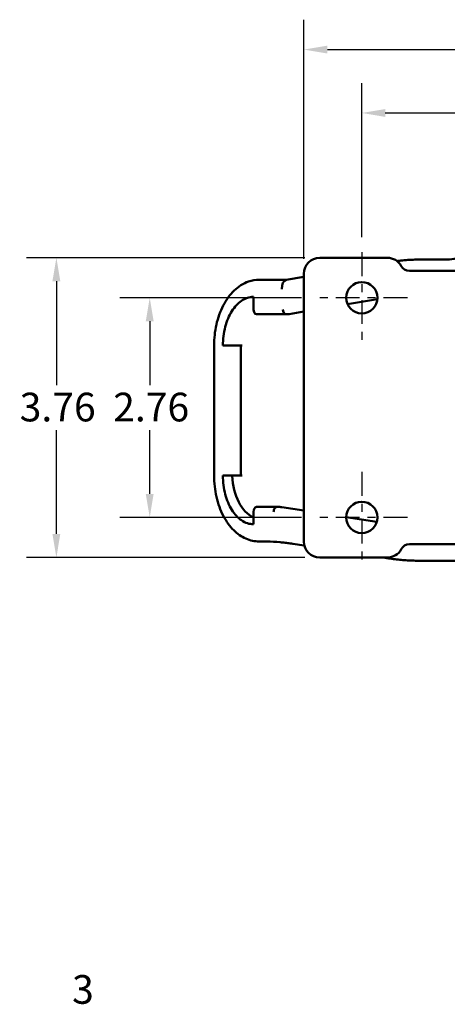
# Model space of a CAD drawing. Units: inches. Extents: x 0.4 to 50.6, y 1.1 to 31.9.
# Drawn here: x 18.4 to 23.7, y 1.5 to 13.8 of the extents above; entities that cross this region are included whole.
import ezdxf

# ---------------------------------------------------------------- set-up
doc = ezdxf.new("R2010")
doc.units = ezdxf.units.IN
doc.header["$LTSCALE"] = 3
doc.header["$MEASUREMENT"] = 0
doc.linetypes.add('CHAIN', pattern=[0.7087, 0.4724, -0.0591, 0.1181, -0.0591])
for name, color, linetype, lineweight in [('Border (ANSI)', 7, 'Continuous', 70), ('Center Mark (ANSI)', 7, 'Continuous', 25), ('Dimension (ANSI)', 7, 'Continuous', 25), ('Visible (ANSI)', 7, 'Continuous', 50)]:
    doc.layers.add(name, color=color, linetype=linetype, lineweight=lineweight)
doc.styles.add('Note Text (ANSI)', font='tahoma.ttf')
doc.dimstyles.new('Default (ANSI)', dxfattribs={"dimscale": 3, "dimtxt": 0.12, "dimasz": 0.098425, "dimexe": 0.125, "dimexo": 0.0625, "dimgap": 0.031496, "dimtad": 0, "dimtih": 1, "dimtoh": 1, "dimrnd": 1e-08, "dimzin": 4, "dimdsep": 46, "dimtxsty": 'Note Text (ANSI)', "dimcen": 0.09, "dimdle": 0.393701, "dimclrd": 256, "dimclre": 256, "dimclrt": 256, "dimadec": 0, "dimazin": 1, "dimtfac": 1, "dimtofl": 0, "dimtmove": 0, "dimatfit": 3, "dimfxl": 0, "dimtolj": 1, "dimtzin": 4, "dimlwd": -1, "dimlwe": -1, "dimarcsym": 0})

# ---------------------------------------------------------------- blocks, each defined once
blk = doc.blocks.new('Borders Default Border')
at = {"layer": 'Border (ANSI)', "insert": (6.3377, 0.4575), "char_height": 0.12, "attachment_point": 7, "style": 'Note Text (ANSI)'}
blk.add_mtext('3', dxfattribs=at)
blk = doc.blocks.new('*D21')
at = {"layer": 'Defpoints', "color": 0}
for p in [(28.281, 12.662), (22.651, 10.915), (28.281, 10.915)]:
    blk.add_point(p, dxfattribs=at)
at = {"layer": 'Dimension (ANSI)'}
for p, q in [((22.651, 11.102), (22.651, 13.037)), ((28.281, 11.102), (28.281, 13.037)), ((22.946, 12.662), (24.92, 12.662)), ((27.986, 12.662), (26.012, 12.662))]:
    blk.add_line(p, q, dxfattribs=at)
for points in [[(22.946, 12.711), (22.946, 12.612), (22.651, 12.662)], [(27.986, 12.711), (27.986, 12.612), (28.281, 12.662)]]:
    blk.add_solid(points, dxfattribs=at)
at = {"layer": 'Dimension (ANSI)', "insert": (25.015, 12.849), "char_height": 0.36, "attachment_point": 1, "style": 'Note Text (ANSI)'}
blk.add_mtext('\\A1;5.63', dxfattribs=at)
blk = doc.blocks.new('*D22')
at = {"layer": 'Defpoints', "color": 0}
for p in [(22.079, 10.343), (19.988, 7.587), (22.079, 7.587)]:
    blk.add_point(p, dxfattribs=at)
at = {"layer": 'Dimension (ANSI)'}
for p, q in [((21.892, 10.343), (19.613, 10.343)), ((19.988, 10.048), (19.988, 9.247)), ((19.988, 7.882), (19.988, 8.683)), ((21.892, 7.587), (19.613, 7.587))]:
    blk.add_line(p, q, dxfattribs=at)
for points in [[(19.938, 10.048), (20.037, 10.048), (19.988, 10.343)], [(19.938, 7.882), (20.037, 7.882), (19.988, 7.587)]]:
    blk.add_solid(points, dxfattribs=at)
at = {"layer": 'Dimension (ANSI)', "insert": (19.529, 9.152), "char_height": 0.36, "attachment_point": 1, "style": 'Note Text (ANSI)'}
blk.add_mtext('\\A1;2.76', dxfattribs=at)
blk = doc.blocks.new('*D23')
at = {"layer": 'Defpoints', "color": 0}
for p in [(29.009, 13.457), (21.923, 10.645), (29.009, 10.645)]:
    blk.add_point(p, dxfattribs=at)
at = {"layer": 'Dimension (ANSI)'}
for p, q in [((21.923, 10.832), (21.923, 13.832)), ((29.009, 10.832), (29.009, 13.832)), ((22.218, 13.457), (24.913, 13.457)), ((28.714, 13.457), (26.019, 13.457))]:
    blk.add_line(p, q, dxfattribs=at)
for points in [[(22.218, 13.506), (22.218, 13.408), (21.923, 13.457)], [(28.714, 13.506), (28.714, 13.408), (29.009, 13.457)]]:
    blk.add_solid(points, dxfattribs=at)
at = {"layer": 'Dimension (ANSI)', "insert": (25.008, 13.644), "char_height": 0.36, "attachment_point": 1, "style": 'Note Text (ANSI)'}
blk.add_mtext('\\A1;7.09', dxfattribs=at)
blk = doc.blocks.new('*D24')
at = {"layer": 'Defpoints', "color": 0}
for p in [(22.123, 10.845), (18.816, 7.084), (22.123, 7.084)]:
    blk.add_point(p, dxfattribs=at)
at = {"layer": 'Dimension (ANSI)'}
for p, q in [((21.935, 10.845), (18.441, 10.845)), ((18.816, 10.55), (18.816, 9.247)), ((18.816, 7.38), (18.816, 8.683)), ((21.935, 7.084), (18.441, 7.084))]:
    blk.add_line(p, q, dxfattribs=at)
for points in [[(18.766, 10.55), (18.865, 10.55), (18.816, 10.845)], [(18.766, 7.38), (18.865, 7.38), (18.816, 7.084)]]:
    blk.add_solid(points, dxfattribs=at)
at = {"layer": 'Dimension (ANSI)', "insert": (18.355, 9.152), "char_height": 0.36, "attachment_point": 1, "style": 'Note Text (ANSI)'}
blk.add_mtext('\\A1;3.76', dxfattribs=at)

msp = doc.modelspace()

# ---------------------------------------------------------------- linework, layer by layer
at = {"layer": 'Center Mark (ANSI)', "linetype": 'CHAIN', "ltscale": 0.211685}
for p, q in [((22.651, 10.915), (22.651, 9.771)), ((23.223, 10.343), (22.079, 10.343)), ((22.651, 8.159), (22.651, 7.015)), ((23.223, 7.587), (22.079, 7.587))]:
    msp.add_line(p, q, dxfattribs=at)
at = {"layer": 'Visible (ANSI)'}
for p, q in [((22.123, 10.845), (22.97, 10.845)), ((23.407, 10.823), (23.723, 10.823)), ((21.923, 7.284), (21.923, 10.645)), ((23.249, 10.68), (23.289, 10.68)), ((23.506, 10.68), (23.289, 10.68)), ((23.506, 10.68), (23.581, 10.68)), ((23.581, 10.68), (23.691, 10.68)), ((23.691, 10.68), (27.241, 10.68)), ((21.363, 10.57), (21.469, 10.57)), ((21.636, 10.57), (21.469, 10.57)), ((21.636, 10.57), (21.706, 10.57)), ((21.923, 10.607), (21.702, 10.57)), ((21.291, 10.354), (21.291, 10.196)), ((22.847, 10.327), (22.471, 10.263)), ((21.423, 10.137), (21.327, 10.137)), ((21.423, 10.137), (21.601, 10.137)), ((21.699, 10.137), (21.601, 10.137)), ((21.699, 10.137), (21.733, 10.137)), ((21.923, 10.169), (21.738, 10.137)), ((20.796, 9.743), (20.796, 8.112)), ((20.999, 9.743), (20.907, 9.743)), ((21.093, 9.743), (20.999, 9.743)), ((21.093, 9.743), (21.132, 9.743)), ((21.132, 8.112), (21.132, 9.743)), ((21.147, 9.743), (21.132, 9.743)), ((20.907, 8.112), (20.999, 8.112)), ((20.999, 8.112), (21.093, 8.112)), ((21.093, 8.112), (21.132, 8.112)), ((21.147, 8.112), (21.132, 8.112)), ((21.291, 7.659), (21.291, 7.502)), ((21.327, 7.718), (21.423, 7.718)), ((21.583, 7.718), (21.423, 7.718)), ((21.583, 7.718), (21.583, 7.718)), ((21.583, 7.718), (21.618, 7.718)), ((21.646, 7.714), (21.923, 7.673)), ((22.454, 7.592), (22.84, 7.533)), ((21.429, 7.285), (21.363, 7.285)), ((21.784, 7.257), (21.929, 7.234)), ((23.289, 7.25), (23.249, 7.25)), ((23.289, 7.25), (23.506, 7.25)), ((23.581, 7.25), (23.506, 7.25)), ((23.691, 7.25), (23.581, 7.25)), ((27.241, 7.25), (23.691, 7.25)), ((22.97, 7.084), (22.123, 7.084)), ((22.917, 7.084), (22.989, 7.073)), ((24.012, 7.044), (23.384, 7.044))]:
    msp.add_line(p, q, dxfattribs=at)
for centre in [(22.651, 10.343), (22.651, 7.587)]:
    msp.add_circle(centre, 0.197, dxfattribs=at)
for centre, radius, start, end in [((22.123, 10.645), 0.2, 90, 180), ((22.97, 10.645), 0.2, 28.6822, 90), ((23.249, 10.798), 0.118, 208.6822, 270), ((22.123, 7.284), 0.2, 180, 270), ((22.97, 7.284), 0.2, 270, 331.4149), ((23.249, 7.132), 0.118, 90, 151.4149)]:
    msp.add_arc(centre, radius, start, end, dxfattribs=at)
for centre, major_axis, ratio, start_param, end_param in [((21.716, 10.452), (0.01, -0.118), 0.585013, 3.19127, 4.662712), ((21.327, 10.196), (0, -0.0591), 0.60852, 4.712389, 6.283185), ((21.695, 10.196), (0.005, -0.059), 0.585013, 4.662712, 6.233508), ((21.729, 10.216), (0.0067, -0.0786), 0.585013, 6.233508, 6.332863), ((21.393, 8.155), (0, -0.591), 0.62932, 4.792191, 6.005857), ((21.327, 7.659), (0, -0.0591), 0.60852, 3.141593, 4.712389), ((21.58, 7.659), (0.0046, 0.059), 0.607873, 0.046905, 1.617898), ((21.622, 7.718), (0.00556, -0.00041), 0.07514, 2.305125, 2.346455), ((21.429, 3.049), (0, 4.237), 0.623486, 6.268536, 6.283185)]:
    msp.add_ellipse(centre, major_axis=major_axis, ratio=ratio, start_param=start_param, end_param=end_param, dxfattribs=at)
for points, knots in [([(24.203, 11.15), (24.186, 11.118), (24.168, 11.089), (24.12, 11.023), (24.089, 10.988), (24.022, 10.929), (23.987, 10.904), (23.914, 10.863), (23.876, 10.848), (23.8, 10.828), (23.761, 10.823), (23.723, 10.823)], [2.1542638, 2.1542638, 2.1542638, 2.1542638, 2.3038346, 2.3038346, 2.5132741, 2.5132741, 2.7227136, 2.7227136, 2.9321531, 2.9321531, 3.1415927, 3.1415927, 3.1415927, 3.1415927]), ([(23.091, 10.804), (23.108, 10.806), (23.124, 10.808), (23.17, 10.813), (23.199, 10.815), (23.259, 10.819), (23.288, 10.821), (23.348, 10.823), (23.377, 10.823), (23.407, 10.823)], [6.18549197, 6.18549197, 6.18549197, 6.18549197, 6.20060358, 6.20060358, 6.22813082, 6.22813082, 6.25565806, 6.25565806, 6.28318531, 6.28318531, 6.28318531, 6.28318531]), ([(20.796, 9.743), (20.796, 9.832), (20.806, 9.922), (20.844, 10.092), (20.873, 10.173), (20.948, 10.318), (20.994, 10.382), (21.101, 10.485), (21.163, 10.525), (21.272, 10.562), (21.318, 10.57), (21.363, 10.57)], [0, 0, 0, 0, 0.676848, 0.676848, 1.362756, 1.362756, 2.054851, 2.054851, 2.74976, 2.74976, 3.206824, 3.206824, 3.206824, 3.206824]), ([(20.907, 9.743), (20.907, 9.823), (20.917, 9.904), (20.955, 10.051), (20.984, 10.119), (21.054, 10.23), (21.095, 10.274), (21.164, 10.321), (21.189, 10.333), (21.24, 10.349), (21.265, 10.354), (21.291, 10.354)], [0, 0, 0, 0, 0.608223, 0.608223, 1.215386, 1.215386, 1.806404, 1.806404, 2.12098, 2.12098, 2.433553, 2.433553, 2.433553, 2.433553]), ([(21.363, 7.285), (21.306, 7.285), (21.248, 7.298), (21.14, 7.346), (21.088, 7.382), (20.993, 7.476), (20.949, 7.537), (20.875, 7.677), (20.846, 7.759), (20.806, 7.931), (20.796, 8.022), (20.796, 8.112)], [0, 0, 0, 0, 0.577125, 0.577125, 1.17558, 1.17558, 1.825332, 1.825332, 2.520601, 2.520601, 3.207289, 3.207289, 3.207289, 3.207289]), ([(21.291, 7.502), (21.265, 7.502), (21.24, 7.506), (21.189, 7.522), (21.164, 7.535), (21.095, 7.581), (21.054, 7.626), (20.984, 7.737), (20.955, 7.804), (20.917, 7.952), (20.907, 8.032), (20.907, 8.112)], [0, 0, 0, 0, 0.311512, 0.311512, 0.625037, 0.625037, 1.214973, 1.214973, 1.821079, 1.821079, 2.429023, 2.429023, 2.429023, 2.429023]), ([(21.626, 7.275), (21.636, 7.275), (21.647, 7.274), (21.668, 7.271), (21.678, 7.27), (21.699, 7.268), (21.71, 7.267), (21.731, 7.264), (21.742, 7.263), (21.763, 7.26), (21.773, 7.258), (21.784, 7.257)], [0.07154461, 0.07154461, 0.07154461, 0.07154461, 0.0816703, 0.0816703, 0.09179599, 0.09179599, 0.10192167, 0.10192167, 0.11204736, 0.11204736, 0.12217305, 0.12217305, 0.12217305, 0.12217305]), ([(23.384, 7.044), (23.357, 7.044), (23.331, 7.044), (23.278, 7.046), (23.252, 7.047), (23.199, 7.05), (23.173, 7.052), (23.12, 7.057), (23.094, 7.06), (23.042, 7.066), (23.016, 7.07), (22.989, 7.073)], [3.1415927, 3.1415927, 3.1415927, 3.1415927, 3.1660273, 3.1660273, 3.1904619, 3.1904619, 3.2148965, 3.2148965, 3.2393311, 3.2393311, 3.2637657, 3.2637657, 3.2637657, 3.2637657])]:
    msp.add_open_spline(points, degree=3, knots=knots, dxfattribs=at)
for points in [[(21.618, 7.718), (21.62, 7.718), (21.621, 7.718), (21.622, 7.718)], [(21.622, 7.718), (21.63, 7.717), (21.638, 7.716), (21.646, 7.714)], [(21.626, 7.275), (21.566, 7.281), (21.512, 7.284), (21.466, 7.285)]]:
    msp.add_open_spline(points, degree=3, dxfattribs=at)

# ---------------------------------------------------------------- block references
at = {"xscale": 3, "yscale": 3, "zscale": 3}
msp.add_blockref('Borders Default Border', (0, 0), dxfattribs=at)

# ---------------------------------------------------------------- dimensions: what is measured, and where the dimension line sits
at = {"layer": 'Dimension (ANSI)'}
dim = msp.add_linear_dim(base=(29.009, 13.457), p1=(21.923, 10.645), p2=(29.009, 10.645), dimstyle='Default (ANSI)', override={"dimtih": 0, "dimtoh": 0, "dimdec": 2, "dimtp": 0, "dimtm": 0, "dimtdec": 2, "dimatfit": 1}, dxfattribs=at)
dim.commit()
dim.dimension.update_dxf_attribs({"geometry": '*D23', "text_midpoint": (25.466, 13.457), "dimtype": 160})
for base, p1, p2, angle, override, picture, middle in [((28.281, 12.662), (22.651, 10.915), (28.281, 10.915), 180, {"dimtih": 0, "dimtoh": 0, "dimdec": 2, "dimtp": 0, "dimtm": 0, "dimtdec": 2, "dimatfit": 1}, '*D21', (25.466, 12.662)), ((18.816, 7.084), (22.123, 10.845), (22.123, 7.084), 270, {"dimdec": 2, "dimtp": 0, "dimtm": 0, "dimtdec": 2, "dimatfit": 1}, '*D24', (18.816, 8.965)), ((19.988, 7.587), (22.079, 10.343), (22.079, 7.587), 90, {"dimdec": 2, "dimtp": 0, "dimtm": 0, "dimtdec": 2, "dimatfit": 1}, '*D22', (19.988, 8.965))]:
    dim = msp.add_linear_dim(base=base, p1=p1, p2=p2, angle=angle, dimstyle='Default (ANSI)', override=override, dxfattribs=at)
    dim.commit()
    dim.dimension.update_dxf_attribs({"geometry": picture, "text_midpoint": middle, "dimtype": 160})

doc.saveas('drawing.dxf')
